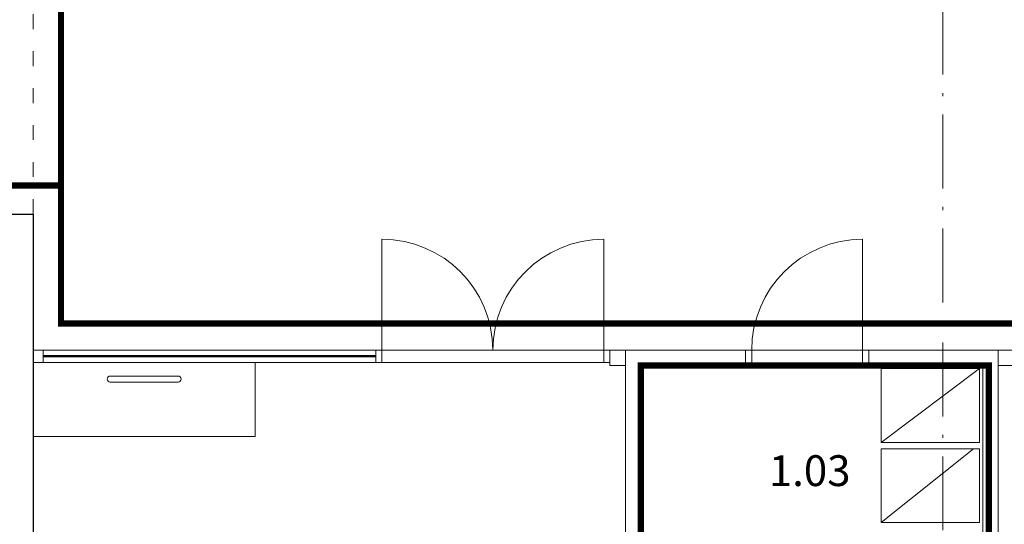
# Model space of a CAD drawing. Extents: x -29781226 to 21524018, y -232429 to -115067.
# Drawn here: x -82932 to -74942, y -212865 to -208768 of the extents above; entities that cross this region are included whole.
import ezdxf

# ---------------------------------------------------------------- set-up
doc = ezdxf.new("R2010")
doc.units = 0
doc.header["$MEASUREMENT"] = 0
for name, pattern in [('ACAD_ISO03W100', [30, 12, -18]), ('ACAD_ISO10W100', [18.5, 12, -3, 0.5, -3]), ('DASHDOT', [25.4, 12.7, -6.35, 0, -6.35]), ('DASHED', [19.049999999999997, 12.7, -6.35])]:
    doc.linetypes.add(name, pattern=pattern)
doc.layers.get('0').update_dxf_attribs({"linetype": 'CONTINUOUS'})
for name, color, linetype, lineweight in [('IBA_DVERE', 1, 'CONTINUOUS', 9), ('IBA_HATCH', 251, 'CONTINUOUS', 15), ('IBA_konstrukce', 10, 'CONTINUOUS', 13), ('IBA_SOKL_X_BILA', 130, 'DASHDOT', 0), ('IBA_ZARIZENI-NABYTEK', 4, 'CONTINUOUS', 5), ('OBRYS', 2, 'CONTINUOUS', 25), ('osa', 40, 'ACAD_ISO10W100', 9), ('tenkánad', 4, 'ACAD_ISO03W100', 9)]:
    doc.layers.add(name, color=color, linetype=linetype, lineweight=lineweight)
doc.layers.add('IBA_odkazy na projekty_poly', color=6, linetype='CONTINUOUS', lineweight=30, true_color=0xff00ff)
doc.layers.add('IBA_POPIS MISTNOSTI', color=2, linetype='CONTINUOUS')
doc.layers.add('IBA_SKLO', color=170, linetype='CONTINUOUS')
doc.styles.add('ARIAL', font='arial.ttf')

# ---------------------------------------------------------------- blocks, each defined once
blk = doc.blocks.new('IBA_BUFET_STUL')
for p, q in [((625, 490.0000000001455), (1175, 490.0000000001601)), ((625, 440.0000000001455), (1175, 440.0000000001601))]:
    blk.add_line(p, q)
blk.add_lwpolyline([(0, 0), (1800, 0), (1800, 600.0000000000291), (0, 600.0000000000291)], close=True)
for centre, start, end in [((625, 465.000000000131), 90, 270), ((1175, 465.0000000001455), 270, 90)]:
    blk.add_arc(centre, 25, start, end)
blk = doc.blocks.new('dvere_1000')
at = {"linetype": 'ByBlock', "ltscale": 10}
blk.add_line((-52.41081055505492, 124.9999999999854), (-52.41081055505492, 1024.999999999985), dxfattribs=at)
for points in [[(-2.410810555054923, -1.455191522836685e-11), (-1002.410810555055, -1.455191522836685e-11), (-1002.410810555055, 124.9999999999854), (-2.410810555054923, 124.9999999999854)], [(-1002.410810555055, -1.455191522836685e-11), (-952.4108105550549, -1.455191522836685e-11), (-952.4108105550549, 124.9999999999854), (-1002.410810555055, 124.9999999999854)], [(-2.410810555054923, -1.455191522836685e-11), (-52.41081055505492, -1.455191522836685e-11), (-52.41081055505492, 124.9999999999854), (-2.410810555054923, 124.9999999999854)]]:
    blk.add_lwpolyline(points, close=True, dxfattribs=at)
blk.add_arc((-52.41081055506447, 124.9999999999854), 900, 90, 180, dxfattribs=at)

msp = doc.modelspace()

# ---------------------------------------------------------------- linework, layer by layer
at = {"layer": 'IBA_DVERE', "linetype": 'ByBlock', "ltscale": 10}
for p, q in [((-79992.12606825889, -211451.045754358), (-79992.12606825889, -210551.045754358)), ((-78192.1260682588, -211451.045754358), (-78192.1260682588, -210551.045754358))]:
    msp.add_line(p, q, dxfattribs=at)
for centre, start, end in [((-79992.12606825889, -211451.045754358), 0, 90), ((-78192.1260682588, -211451.045754358), 90, 180)]:
    msp.add_arc(centre, 900, start, end, dxfattribs=at)
at = {"layer": 'IBA_HATCH'}
for points in [[(-75892.12606825889, -214001.0457543581), (-78017.12606825883, -214001.045754358), (-78017.12606825883, -211576.045754358), (-78017.12606825883, -211576.045754358), (-78017.12606825883, -211451.045754358), (-74992.12606825889, -211451.045754358), (-74992.12606825883, -213876.045754358), (-75117.12606825886, -213876.045754358), (-75117.12606825886, -211576.045754358), (-77892.1260682588, -211576.045754358), (-77892.1260682588, -213876.0457543581), (-75892.12606825889, -213876.0457543581)], [(-75892.12606825889, -214001.0457543581), (-78017.12606825883, -214001.045754358), (-78017.12606825883, -211451.045754358), (-74792.12606825883, -211451.045754358), (-74792.12606825883, -211576.045754358), (-74992.12606825892, -211576.045754358), (-74992.12606825883, -213876.045754358), (-75117.12606825886, -213876.045754358), (-75117.12606825886, -211576.045754358), (-77892.1260682588, -211576.045754358), (-77892.1260682588, -213876.0457543581), (-75892.12606825889, -213876.0457543581)], [(-74792.12606825883, -211576.045754358), (-74992.12606825892, -211576.0457543581), (-74992.12606825892, -211451.0457543581), (-74792.12606825883, -211451.045754358)]]:
    msp.add_lwpolyline(points, close=True, dxfattribs=at)
at = {"layer": 'IBA_konstrukce', "linetype": 'ByBlock', "ltscale": 10}
for p, q in [((-78017.12606825883, -211451.045754358), (-78142.12606825883, -211451.045754358)), ((-77042.12606825883, -211451.045754358), (-77042.08024089236, -211579.0728607569)), ((-76042.12606825883, -211451.045754358), (-76042.08024089236, -211579.0728607569)), ((-74742.12606825889, -211451.045754358), (-75042.12606825889, -211451.045754358))]:
    msp.add_line(p, q, dxfattribs=at)
for points in [[(-82822.12606825892, -211551.045754358), (-80042.12606825886, -211551.045754358), (-80042.12606825886, -211451.045754358), (-82822.12606825892, -211451.045754358)], [(-82822.12606825889, -211551.045754358), (-80042.12606825883, -211551.045754358), (-80042.12606825883, -211451.045754358), (-82822.12606825889, -211451.045754358)], [(-82741.22170005026, -211551.045754358), (-80042.12606825883, -211551.045754358), (-80042.12606825883, -211451.045754358), (-82741.22170005026, -211451.045754358)]]:
    msp.add_lwpolyline(points, close=True, dxfattribs=at)
at = {"layer": 'IBA_konstrukce'}
for points in [[(-82822.12606825889, -211451.045754358), (-82741.22170005026, -211451.045754358), (-82741.22170005026, -211551.045754358), (-82822.12606825889, -211551.045754358)], [(-80042.12606825883, -211551.045754358), (-79992.12606825883, -211551.045754358), (-79992.12606825883, -211451.0457543581), (-80042.12606825883, -211451.045754358)], [(-79992.12606825889, -211551.045754358), (-78192.12606825883, -211551.045754358), (-78192.12606825883, -211451.045754358), (-79992.12606825889, -211451.0457543581)], [(-78192.12606825883, -211551.045754358), (-78142.12606825883, -211551.045754358), (-78142.12606825883, -211451.045754358), (-78192.12606825883, -211451.045754358)]]:
    msp.add_lwpolyline(points, close=True, dxfattribs=at)
at = {"layer": 'IBA_konstrukce', "linetype": 'ByBlock', "ltscale": 10}
for points in [[(-78017.12606825883, -211451.045754358), (-75292.12606825883, -211451.045754358)], [(-78017.12606825883, -211451.045754358), (-78017.12606825883, -211451.045754358), (-74792.12606825883, -211451.0457543579)], [(-75117.12606825886, -211576.045754358), (-77892.1260682588, -211576.045754358)], [(-75292.12606825886, -211576.045754358), (-77842.12606825877, -211576.045754358)], [(-75292.12606825883, -211576.045754358), (-77842.1260682588, -211576.045754358)], [(-74992.12606825883, -211576.045754358), (-74992.12606825883, -211576.045754358), (-74992.12606825889, -213876.045754358), (-75117.12606825883, -213876.045754358), (-75117.12606825889, -211601.045754358)], [(-74992.12606825883, -211576.045754358), (-74992.12606825883, -213876.045754358), (-75117.12606825883, -213876.045754358), (-75117.12606825883, -211576.045754358)]]:
    msp.add_lwpolyline(points, dxfattribs=at)
at = {"layer": 'IBA_konstrukce'}
for points in [[(-78142.12606825883, -211551.045754358), (-78142.12606825883, -211576.045754358)], [(-78142.12606825883, -211576.045754358), (-78017.12606825883, -211576.045754358)], [(-78017.12606825883, -211576.045754358), (-78017.12606825883, -214026.045754358), (-78017.12606825883, -214026.045754358)], [(-77892.1260682588, -213876.0457543581), (-77892.1260682588, -211576.045754358)], [(-74792.12606825883, -211576.045754358), (-74992.12606825892, -211576.045754358)]]:
    msp.add_lwpolyline(points, dxfattribs=at)
at = {"layer": 'IBA_odkazy na projekty_poly', "linetype": 'DASHED', "ltscale": 50, "const_width": 50}
msp.add_lwpolyline([(-103654.1743640045, -153115.6080881896), (-103674.3516551661, -206726.3798173824), (-101626.565138041, -206724.5994604591), (-101626.565138041, -206358.9343436996), (-85696.4856242044, -206370.7865024623), (-85696.4856242045, -210116.7029259468), (-82596.35528684303, -210112.2737763662), (-82596.35528684303, -207437.9716795704), (-81813.6739518349, -207437.9716795704), (-81813.6739518349, -184117.9444202394), (-82542.12606825898, -184117.9444202394), (-82542.12606825886, -183424.599460459), (-89778.35573374515, -183424.599460459), (-89778.35573374515, -182010.09226182), (-89103.2656667129, -182010.09226182), (-89103.26566671289, -176688.4889056804)], dxfattribs=at)
msp.add_lwpolyline([(-29902.70659709163, -227381.6647001541), (-98591.59456977999, -227381.6647001541), (-98591.59456977999, -223492.2964174064), (-99779.33075922524, -223492.2964174064), (-99779.33075922524, -222431.8567096195), (-103674.3516551656, -222431.8567096195), (-103674.3516551662, -206726.0457543581), (-101626.5651380398, -206726.0457543581), (-101626.565138041, -206726.0457543581), (-101626.565138041, -206360.3806375986), (-85696.48562420439, -206372.2327963613), (-85699.51850496355, -210115.9346450555), (-82596.35528684303, -210115.9346450555), (-82596.35528684303, -211234.3399527452), (-67271.67054695718, -211234.3399527452), (-67271.67054695718, -216850.4846385783), (-60831.48284429673, -216850.4846385783), (-60831.48284429673, -211234.3399527452), (-45191.02413708065, -211234.3399527452), (-45191.02413708065, -210400.7584849049), (-35792.01814591605, -210395.1872792198), (-35792.01814591605, -216896.4559378486), (-29902.70659709163, -216896.4559378486)], close=True, dxfattribs=at)
at = {"layer": 'IBA_SKLO'}
for points in [[(-80042.12606825886, -211496.045754358), (-82741.22170005026, -211496.045754358)], [(-80042.12606825886, -211506.045754358), (-82741.22170005026, -211506.045754358)]]:
    msp.add_lwpolyline(points, dxfattribs=at)
at = {"layer": 'IBA_SOKL_X_BILA', "const_width": 50}
msp.add_lwpolyline([(-76942.12606825886, -213876.0457543581), (-77892.1260682588, -213876.0457543581), (-77892.1260682588, -211576.045754358), (-75067.12606825883, -211576.045754358), (-75067.12606825883, -213876.045754358), (-76042.12606825886, -213876.045754358)], dxfattribs=at)
at = {"layer": 'IBA_ZARIZENI-NABYTEK', "linetype": 'Continuous'}
for p, q in [((-75942.12606825883, -212201.045754358), (-75142.12606825883, -211601.045754358)), ((-75942.12606825883, -212851.045754358), (-75192.12606825883, -212251.045754358))]:
    msp.add_line(p, q, dxfattribs=at)
for points in [[(-75142.12606825883, -212201.045754358), (-75942.12606825883, -212201.045754358), (-75942.12606825883, -211601.045754358), (-75142.12606825883, -211601.045754358)], [(-75142.12606825883, -212851.045754358), (-75942.12606825883, -212851.045754358), (-75942.12606825883, -212251.045754358), (-75142.12606825883, -212251.045754358)]]:
    msp.add_lwpolyline(points, close=True, dxfattribs=at)
at = {"layer": 'OBRYS', "ltscale": 10}
msp.add_line((-85882.12606825889, -210346.045754358), (-82822.12606825889, -210346.045754358), dxfattribs=at)
at = {"layer": 'OBRYS', "ltscale": 50}
msp.add_line((-82822.12606825889, -210346.045754358), (-82822.12606825889, -217246.0457543581), dxfattribs=at)
msp.add_line((-82822.12606825889, -210346.045754358), (-82822.12606825889, -217246.0457543581), dxfattribs=at)
at = {"layer": 'osa', "ltscale": 50}
msp.add_line((-75442.12606825889, -142013.7833809874), (-75442.12606825889, -229165.7147753378), dxfattribs=at)
at = {"layer": 'tenkánad', "ltscale": 10}
msp.add_line((-82822.12606825895, -210344.5994604588), (-82822.12606825895, -207174.599460459), dxfattribs=at)

# ---------------------------------------------------------------- block references
at = {"layer": 'IBA_DVERE', "linetype": 'ByBlock', "ltscale": 10}
msp.add_blockref('dvere_1000', (-76039.71525770379, -211576.045754358), dxfattribs=at)
at = {"layer": 'IBA_ZARIZENI-NABYTEK', "xscale": -1}
msp.add_blockref('IBA_BUFET_STUL', (-81022.12606825889, -212151.045754358), dxfattribs=at)

# ---------------------------------------------------------------- texts
at = {"layer": 'IBA_POPIS MISTNOSTI', "linetype": 'Continuous', "insert": (-76190.04327000497, -212554.35732964, 9.705930938030274e-09), "char_height": 250, "width": 654.3770896470957, "attachment_point": 9, "rotation": 359.99999480905484, "style": 'ARIAL'}
msp.add_mtext('{\\fArial|b0|i0|c238|p34;1.03}', dxfattribs=at)

doc.saveas('drawing.dxf')
